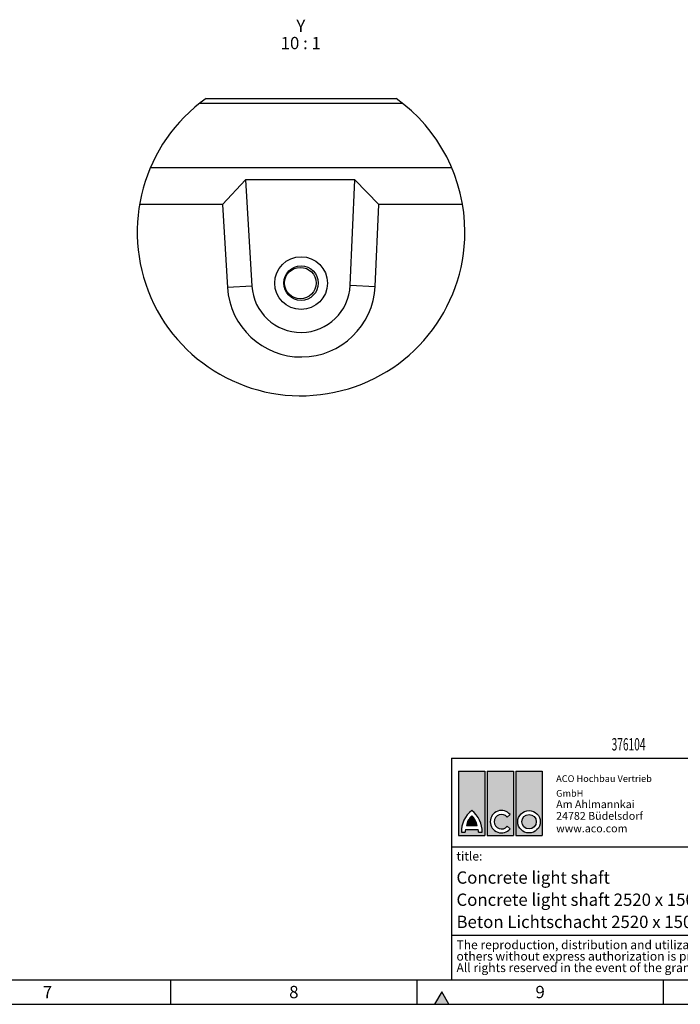
# Model space of a CAD drawing. Units: millimetres. Extents: x 15 to 590, y 5 to 415.
# Drawn here: x 316 to 450, y 5 to 205 of the extents above; entities that cross this region are included whole.
import ezdxf
from ezdxf.enums import TextEntityAlignment as Align

# ---------------------------------------------------------------- set-up
doc = ezdxf.new("R2010")
doc.units = ezdxf.units.MM
doc.layers.get('0').update_dxf_attribs({"color": 1})
for name, color, linetype in [('2034958', 7, 'Continuous'), ('MARKETING_DRW', 1, 'Continuous'), ('NOTES', 7, 'Continuous')]:
    doc.layers.add(name, color=color, linetype=linetype)
doc.styles.add('SLDTEXTSTYLE0', font='TXT', dxfattribs={"width": 0.605})
doc.styles.add('SLDTEXTSTYLE1', font='TXT', dxfattribs={"width": 0.563})

# ---------------------------------------------------------------- blocks, each defined once
blk = doc.blocks.new('1057996-M_005_local article - client 1000')
at = {"layer": 'NOTES', "style": 'SLDTEXTSTYLE0', "width": 0.605, "flags": 2}
blk.add_attdef('TITLE', text='', height=2.5, dxfattribs=at).set_placement((1.000000000000015, 0.7708333861082446), align=Align.BOTTOM_LEFT)
at = {"layer": 'NOTES', "style": 'SLDTEXTSTYLE0', "width": 0.605}
blk.add_attdef('ARTICLENO', text='', height=2.5, dxfattribs=at).set_placement((32.50000000000006, 0.7708333861081301), align=Align.BOTTOM_LEFT)
blk = doc.blocks.new('1057996-M_005_SW_NOTE_0')
at = {"insert": (0, 2.046395036887995), "char_height": 1.5875, "attachment_point": 1, "style": 'SLDTEXTSTYLE0'}
blk.add_mtext('www.aco.com', dxfattribs=at)
blk = doc.blocks.new('1057996-M_005_SW_NOTE_0_1')
at = {"insert": (0, 2.046395036887995), "char_height": 1.5875, "attachment_point": 1, "style": 'SLDTEXTSTYLE0'}
blk.add_mtext('24782 Büdelsdorf', dxfattribs=at)
blk = doc.blocks.new('1057996-M_005_SW_NOTE_0_2')
at = {"insert": (0, 2.046395036887996), "char_height": 1.5875, "attachment_point": 1, "style": 'SLDTEXTSTYLE0'}
blk.add_mtext('Am Ahlmannkai', dxfattribs=at)
blk = doc.blocks.new('1057996-M_005_SW_NOTE_0_3')
at = {"insert": (0, 1.76413365248965), "char_height": 1.368534482758621, "attachment_point": 1, "style": 'SLDTEXTSTYLE0'}
blk.add_mtext('GmbH', dxfattribs=at)
blk = doc.blocks.new('1057996-M_005_SW_NOTE_0_4')
at = {"insert": (0, 1.76413365248965), "char_height": 1.368534482758621, "attachment_point": 1, "style": 'SLDTEXTSTYLE0'}
blk.add_mtext('ACO Hochbau Vertrieb', dxfattribs=at)
blk = doc.blocks.new('1057996-M_005_ACO_Logo_Black')
h = blk.add_hatch(color=256)
h.paths.add_polyline_path([(5.350499999999981, 1.387778780781446e-14), (5.350500000000022, 13.05000000000006), (2.081668171172169e-14, 13.05000000000008), (6.938893903907228e-15, 2.775557561562891e-14)], flags=0)
edge = h.paths.add_edge_path(flags=0)
edge.add_arc((0.3931133290474911, 0.543929258783063), 3.654000000000002, 1.70267130094404, 10.97771219087588)
edge.add_line((3.980250000000011, 1.239750000000012), (1.37025000000001, 1.239750000000012))
edge.add_arc((4.957386670952523, 0.543929258783063), 3.653999999999999, 169.0222878091241, 178.297328699056)
edge.add_line((1.305000000000007, 0.6525000000000142), (0.5546250000000099, 0.6525000000000142))
edge.add_arc((6.034596756141437, 0.7586628555206615), 5.481000000000002, 127.80004226987381, 181.1098456421219, ccw=False)
edge.add_arc((-0.6840967561414155, 0.7586628555206615), 5.481000000000002, -1.109845642122707, 52.19995773012448, ccw=False)
edge.add_line((4.795875000000012, 0.6525000000000142), (4.045500000000008, 0.6525000000000142))
h = blk.add_hatch(color=256)
h.paths.add_polyline_path([(11.15775000000001, 1.387778780781446e-14), (11.15775000000001, 13.05000000000002), (5.807250000000007, 13.05000000000002), (5.807250000000007, 1.387778780781446e-14)], flags=0)
edge = h.paths.add_edge_path(flags=0)
edge.add_line((10.47262854473869, 4.242960443060093), (9.838768869925344, 3.729670999110077))
edge.add_arc((8.697821455261337, 2.80575000000001), 1.468124999999996, 39.00000000000097, 320.9999999999999)
edge.add_line((9.838768869925344, 1.881829000889943), (10.47262854473869, 1.368539556939913))
edge.add_arc((8.697821455261337, 2.80575000000001), 2.283750000000002, 38.9999999999996, 320.9999999999993, ccw=False)
h = blk.add_hatch(color=256)
h.paths.add_polyline_path([(16.96500000000001, 1.387778780781446e-14), (16.96500000000001, 13.05000000000002), (11.61450000000001, 13.05000000000002), (11.61450000000001, 1.387778780781446e-14)], flags=0)
edge = h.paths.add_edge_path(flags=0)
edge.add_arc((14.28975000000001, 2.80575000000001), 2.28375000000001, 0, 360)
h = blk.add_hatch(color=256)
edge = h.paths.add_edge_path(flags=0)
edge.add_arc((14.28975000000001, 2.80575000000001), 1.468124999999997, 0, 360)
h = blk.add_hatch(color=256)
edge = h.paths.add_edge_path(flags=0)
edge.add_arc((0.2052299454865583, 1.287534469109064), 3.653999999999999, 11.60763246583801, 47.46993205327812)
edge.add_arc((5.145270054513457, 1.287534469109064), 3.653999999999997, 132.5300679467218, 168.392367534162)
edge.add_line((1.566000000000005, 2.022750000000018), (3.78450000000001, 2.022750000000018))
for p, q in [((2.081668171172169e-14, 13.05000000000008), (5.350500000000022, 13.05000000000006)), ((2.081668171172169e-14, 13.05000000000008), (6.938893903907228e-15, 2.775557561562891e-14)), ((5.350500000000022, 13.05000000000006), (5.350499999999981, 1.387778780781446e-14)), ((5.807250000000007, 13.05000000000002), (11.15775000000001, 13.05000000000002)), ((5.807250000000007, 13.05000000000002), (5.807250000000007, 1.387778780781446e-14)), ((11.15775000000001, 13.05000000000002), (11.15775000000001, 1.387778780781446e-14)), ((11.61450000000001, 13.05000000000002), (16.96500000000001, 13.05000000000002)), ((11.61450000000001, 13.05000000000002), (11.61450000000001, 1.387778780781446e-14)), ((16.96500000000001, 13.05000000000002), (16.96500000000001, 1.387778780781446e-14)), ((10.47262854473869, 4.242960443060093), (9.838768869925344, 3.729670999110063)), ((1.566000000000005, 2.022750000000018), (3.78450000000001, 2.022750000000018)), ((6.938893903907228e-15, 2.775557561562891e-14), (5.350499999999981, 1.387778780781446e-14)), ((0.5546250000000099, 0.6525000000000142), (1.305000000000007, 0.6525000000000142)), ((1.37025000000001, 1.239750000000012), (3.980250000000011, 1.239750000000012)), ((4.045500000000008, 0.6525000000000142), (4.795875000000012, 0.6525000000000142)), ((5.807250000000007, 1.387778780781446e-14), (11.15775000000001, 1.387778780781446e-14)), ((10.47262854473869, 1.368539556939941), (9.838768869925344, 1.88182900088997)), ((11.61450000000001, 1.387778780781446e-14), (16.96500000000001, 1.387778780781446e-14))]:
    blk.add_line(p, q)
for radius in [2.283750000000011, 1.468124999999997]:
    blk.add_circle((14.28975000000001, 2.80575000000001), radius)
for centre, radius, start, end in [((6.034596756141437, 0.7586628555206615), 5.481000000000006, 127.8000422698746, 181.1098456421227), ((-0.6840967561414155, 0.7586628555206615), 5.481000000000006, 358.8901543578789, 52.19995773012536), ((8.697821455261337, 2.80575000000001), 2.283750000000007, 39.00000000000041, 321.0000000000007), ((8.697821455261337, 2.80575000000001), 1.468125, 39.00000000000053, 321.0000000000007), ((5.145270054513457, 1.287534469109064), 3.653999999999999, 132.5300679467218, 168.392367534162), ((0.2052299454865583, 1.287534469109064), 3.653999999999999, 11.60763246583801, 47.46993205327813), ((4.957386670952523, 0.543929258783063), 3.654, 169.0222878091241, 178.297328699056), ((0.3931133290474911, 0.543929258783063), 3.654000000000004, 1.70267130094404, 10.97771219087588)]:
    blk.add_arc(centre, radius, start, end)
blk = doc.blocks.new('1057996-M_005_DE-ACO_Hochbau_Vertrieb_GmbH')
for name, p in [('1057996-M_005_ACO_Logo_Black', (1.435156632129772, 2.276432789658556)), ('1057996-M_005_SW_NOTE_0_4', (21.23515663212977, 12.75277862060969)), ('1057996-M_005_SW_NOTE_0_3', (21.23515663212977, 9.765860333224296)), ('1057996-M_005_SW_NOTE_0_2', (21.23515663212977, 7.380629676635411)), ('1057996-M_005_SW_NOTE_0_1', (21.23515663212977, 5.015986032455288)), ('1057996-M_005_SW_NOTE_0', (21.2351566321298, 2.469522256143108))]:
    blk.add_blockref(name, p)
blk = doc.blocks.new('1057996-M_005_SW_NOTE_0_5')
at = {"layer": 'MARKETING_DRW', "char_height": 1.8, "attachment_point": 1, "style": 'SLDTEXTSTYLE0'}
for s, insert in [('The reproduction, distribution and utilization of this document as well as the communication of its contents to', (0, 2.320321931589538)), ('others without express authorization is prohibited. Offenders will be held liable for the payment of damages.', (0, -0.004678076978629347)), ('All rights reserved in the event of the grant of a patent, utility model or design. Observe copyright by ISO 16016', (0, -2.329678085546799))]:
    blk.add_mtext(s, dxfattribs=dict(at, insert=insert))
blk = doc.blocks.new('1057996-M_005_SW_NOTE_0_7')
at = {"layer": 'NOTES', "char_height": 2.5, "attachment_point": 2}
for s, insert, style in [('Y', (1.093750000000004, 3.222669349429913), 'SLDTEXTSTYLE0'), ('10 : 1', (1.085069482214762, -0.2773307586035056), 'SLDTEXTSTYLE1')]:
    blk.add_mtext(s, dxfattribs=dict(at, insert=insert, style=style))
blk = doc.blocks.new('1057996-M_005_Detail_Y')
for p, q in [((41.31647944450378, 0), (0, 0)), ((1.379907131195068, 1.036196947097778), (39.93657231330872, 1.036196947097778)), ((-9.915128350257874, -12.96380162239075), (51.23160779476166, -12.96380162239075)), ((9.354948997497559, -15.46379923820496), (4.69537079334259, -20.46379446983337)), ((31.58484399318695, -15.46379923820496), (9.354948997497559, -15.46379923820496)), ((9.354948997497559, -15.46379923820496), (10.67729294300079, -37.07456588745117)), ((30.64833581447601, -36.90028190612793), (31.58484399318695, -15.46379923820496)), ((36.41462326049805, -20.46379446983337), (31.58484399318695, -15.46379923820496)), ((4.69537079334259, -20.46379446983337), (-12.13091611862183, -20.46379446983337)), ((4.69537079334259, -20.46379446983337), (5.73045015335083, -37.37995028495789)), ((35.68701446056366, -37.11852431297302), (36.41462326049805, -20.46379446983337)), ((53.44739556312561, -20.46379446983337), (36.41462326049805, -20.46379446983337)), ((10.67729294300079, -37.07456588745117), (5.73045015335083, -37.37995028495789)), ((30.64833581447601, -36.90028190612793), (35.68701446056366, -37.11852431297302))]:
    blk.add_line(p, q)
for centre, radius in [((20.65813684529309, -36.46396483546536), 5.349859972605241), ((20.65839013222376, -36.46375145711332), 5.349938506841437), ((20.65827410227257, -36.46387571603819), 3.499908285206351), ((20.50546581307617, -36.4637081343605), 3.199917749296164)]:
    blk.add_circle(centre, radius)
for centre, radius, start, end in [((20.65824617200389, -26.07368554218309), 33.26559911913495, 125.4173365437902, 359.9999850378419), ((20.65823660333865, -26.0736996521793), 33.26560868779951, 9.340520270336224e-06, 54.58268221562165), ((20.70188235643923, -36.46430770059561), 14.99940610670873, 183.4998115109101, 357.500184648101), ((20.65824761268584, -36.46412232927244), 9.999604864994915, 183.499898308251, 357.5000978507597)]:
    blk.add_arc(centre, radius, start, end)

msp = doc.modelspace()

# ---------------------------------------------------------------- hatches: boundary and pattern name
msp.add_hatch(color=256).paths.add_polyline_path([(403.4433756729741, 5.000000000000005), (402, 7.500000000000007), (400.5566243270259, 5.000000000000005)], flags=0)

# ---------------------------------------------------------------- linework, layer by layer
for p, q in [((20, 10), (584, 10)), ((347, 5.000000000000004), (347, 10.00000000000001)), ((397, 5.000000000000004), (397, 10.00000000000001)), ((447, 5.000000000000004), (447, 10.00000000000001)), ((402.0000000000001, 7.500000000000007), (400.5566243270259, 5.000000000000005)), ((403.4433756729741, 5.000000000000005), (402.0000000000001, 7.500000000000007)), ((15, 5.000000000000001), (589, 5.000000000000001)), ((400.5566243270259, 5.000000000000005), (403.4433756729741, 5.000000000000005))]:
    msp.add_line(p, q)
at = {"layer": 'MARKETING_DRW'}
for p, q in [((404, 55.00000000000003), (404, 10.00000000000001)), ((404, 55.00000000000003), (504, 55.00000000000003)), ((404, 36.99999999999998), (584, 36.99999999999998)), ((584, 19.00000000000005), (404, 19.00000000000002)), ((404, 10.00000000000001), (584, 10.00000000000001)), ((404, 10.00000000000001), (584, 10.00000000000001))]:
    msp.add_line(p, q, dxfattribs=at)

# ---------------------------------------------------------------- block references
at = {"layer": '2034958'}
msp.add_blockref('1057996-M_005_Detail_Y', (352.7898841127609, 187.9271751386177), dxfattribs=at)
at = {"layer": 'MARKETING_DRW'}
for name, p in [('1057996-M_005_DE-ACO_Hochbau_Vertrieb_GmbH', (404, 37)), ('1057996-M_005_SW_NOTE_0_5', (405, 15.67500004963943))]:
    msp.add_blockref(name, p, dxfattribs=at)
at = {"layer": 'NOTES'}
msp.add_blockref('1057996-M_005_SW_NOTE_0_7', (372.3022942719836, 201.7397595296042), dxfattribs=at)
ref = msp.add_blockref('1057996-M_005_local article - client 1000', (404, 55.00000000000003), dxfattribs=at)
ref.add_attrib('ARTICLENO', '376104', dxfattribs={"height": 2.5, "style": 'SLDTEXTSTYLE0', "width": 0.605}).set_placement((436.5000000000001, 55.77083338610816), align=Align.BOTTOM_LEFT)

# ---------------------------------------------------------------- texts
at = {"char_height": 2.5, "attachment_point": 2, "style": 'SLDTEXTSTYLE0'}
for s, insert in [('7', (321.9826388875953, 8.743502735538193)), ('8', (371.9826388875954, 8.743502735538193)), ('9', (421.9826388875953, 8.743502735538197))]:
    msp.add_mtext(s, dxfattribs=dict(at, insert=insert))
at = {"layer": 'MARKETING_DRW', "attachment_point": 1, "style": 'SLDTEXTSTYLE0'}
for s, insert, char_height in [('title:', (405, 35.99532198122898), 1.8), ('Concrete light shaft', (405, 31.9935027355382), 2.5), ('Concrete light shaft 2520 x 1500 x 600, without ground - assembly', (405, 27.49350273553813), 2.5), ('Beton Lichtschacht 2520 x 1500 x 600, ohne Boden - Baugruppe', (405, 22.99350273553812), 2.5)]:
    msp.add_mtext(s, dxfattribs=dict(at, insert=insert, char_height=char_height))

doc.saveas('drawing.dxf')
